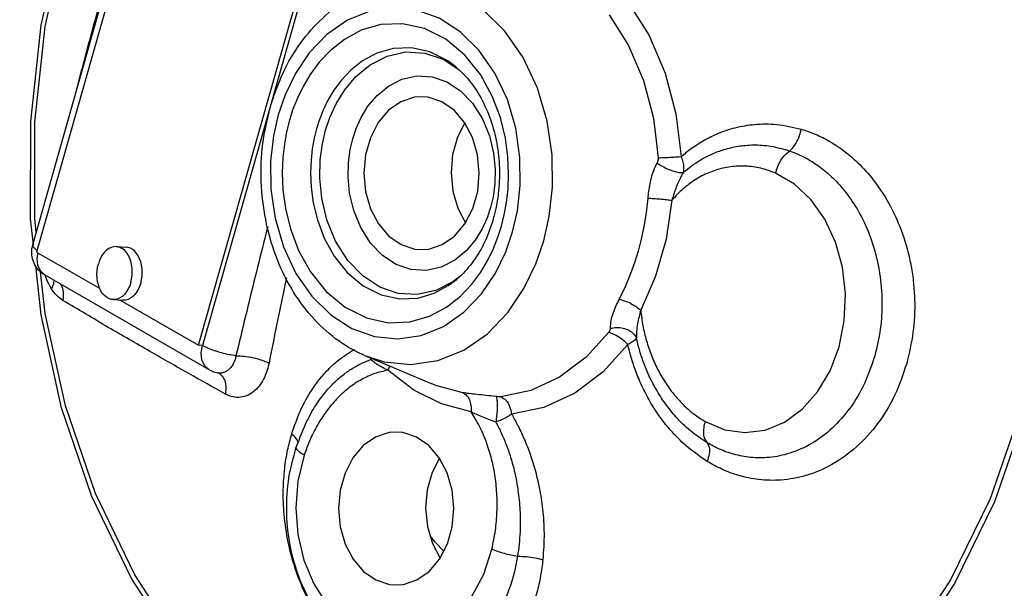
# Model space of a CAD drawing. Extents: x -20 to 85, y -32 to 56.
# Drawn here: x -1 to 3, y -8 to -6 of the extents above; entities that cross this region are included whole.
import ezdxf

# ---------------------------------------------------------------- set-up
doc = ezdxf.new("R2010")
doc.units = 0
doc.header["$LTSCALE"] = 1.5
doc.header["$MEASUREMENT"] = 0
doc.layers.get('0').update_dxf_attribs({"linetype": 'CONTINUOUS'})

msp = doc.modelspace()

# ---------------------------------------------------------------- linework, layer by layer
at = {"color": 7, "linetype": 'Continuous'}
for p, q in [((-1.3365, -6.8441), (-0.608, -4.2718)), ((-0.5899, -4.3047), (-1.3184, -6.8771)), ((-0.5572, -7.3153), (0.1713, -4.7429)), ((0.19, -4.7441), (-0.5385, -7.3164)), ((0.5933, -5.9711), (0.6636, -6.0171)), ((-1.3184, -6.8771), (-1.0218, -7.0478)), ((-0.9437, -6.8516), (-0.897, -6.8545)), ((-1.2787, -7.1665), (-1.3, -6.9697)), ((-0.5074, -7.4305), (-1.2786, -6.9865)), ((-0.959, -7.1011), (-0.9123, -7.104)), ((-0.9256, -7.1032), (-0.5572, -7.3153)), ((-0.5385, -7.3164), (-0.5572, -7.3153)), ((0.2243, -7.3637), (0.5366, -7.496)), ((-0.4625, -7.4459), (-0.4627, -7.4459)), ((-0.0355, -7.6484), (-0.0355, -7.6484)), ((2.9977, -8.4354), (2.8033, -8.7304))]:
    msp.add_line(p, q, dxfattribs=at)
for points in [[(-1.333, -6.8438), (-1.3463, -6.7204), (-1.3461, -6.2636), (-1.2966, -5.8108), (-1.1987, -5.3714)], [(-1.3198, -6.7855), (-1.3271, -6.7186), (-1.3269, -6.2659), (-1.2779, -5.8171), (-1.1808, -5.3814)], [(1.0658, -6.8248), (1.0919, -6.7096), (1.1073, -6.5728), (1.1057, -6.4208), (1.0828, -6.262), (1.0371, -6.1063), (0.9695, -5.9627), (0.8831, -5.8385), (0.7811, -5.738), (0.6666, -5.6643), (0.5438, -5.6201), (0.4172, -5.607), (0.2906, -5.6253), (0.2153, -5.6519)], [(0.9197, -6.7824), (0.9423, -6.6828), (0.9556, -6.5644), (0.9542, -6.4328), (0.9345, -6.2954), (0.8949, -6.1605), (0.8364, -6.0361), (0.7616, -5.9285), (0.6732, -5.8415), (0.5741, -5.7777), (0.4678, -5.7394), (0.3581, -5.728), (0.2485, -5.7439), (0.1429, -5.7868), (0.0466, -5.8539), (-0.036, -5.9401), (-0.1018, -6.0376), (-0.15, -6.1377), (-0.1821, -6.2316)], [(1.4632, -5.7034), (1.5612, -5.8596), (1.6368, -6.0362), (1.6875, -6.2276), (1.7119, -6.4282)], [(1.3735, -5.762), (1.4644, -5.9068), (1.5345, -6.0706), (1.5815, -6.2481), (1.6041, -6.434)], [(0.867, -6.7561), (0.8804, -6.7027), (0.8909, -6.6447), (0.8981, -6.5806), (0.9009, -6.5093), (0.8975, -6.4296), (0.8856, -6.3414), (0.8622, -6.2454), (0.824, -6.1439), (0.7683, -6.0432), (0.6948, -5.9514), (0.6055, -5.8769), (0.5055, -5.8266), (0.4014, -5.8038), (0.3004, -5.808), (0.2082, -5.8346), (0.1288, -5.8772), (0.0632, -5.929), (0.0102, -5.985), (-0.0321, -6.0421), (-0.0656, -6.0983), (-0.092, -6.153), (-0.1129, -6.206), (-0.1295, -6.2579)], [(0.6533, -6.0067), (0.6148, -5.9779), (0.5309, -5.9357), (0.4436, -5.9166), (0.3588, -5.9201), (0.2814, -5.9424), (0.2147, -5.9782), (0.1597, -6.0217), (0.1152, -6.0687), (0.0797, -6.1166), (0.0516, -6.1638), (0.0294, -6.2096), (0.0118, -6.2541), (-0.002, -6.2977)], [(0.0405, -6.3047), (0.0607, -6.2443), (0.0899, -6.1798), (0.1302, -6.1141), (0.1831, -6.0511), (0.2496, -5.9962), (0.3293, -5.9557), (0.4174, -5.9364), (0.5069, -5.9417), (0.5933, -5.9711)], [(0.1679, -6.3445), (0.1841, -6.2961), (0.2075, -6.2444), (0.2398, -6.1917), (0.2822, -6.1413), (0.3355, -6.0972), (0.3994, -6.0647), (0.4701, -6.0493), (0.5419, -6.0535), (0.6111, -6.0771), (0.6753, -6.119), (0.7319, -6.1778), (0.7781, -6.2508), (0.8109, -6.3313), (0.8298, -6.4118), (0.8372, -6.4878), (0.8355, -6.5566), (0.8275, -6.6169), (0.8155, -6.6683)], [(0.4899, -6.147), (0.4579, -6.1497), (0.3945, -6.1705), (0.3367, -6.2108), (0.2879, -6.2684), (0.2509, -6.3397), (0.228, -6.4208), (0.2204, -6.5068), (0.2285, -6.5928), (0.252, -6.6737), (0.2893, -6.745), (0.3385, -6.8024), (0.3965, -6.8425)], [(0.5869, -6.1702), (0.5233, -6.1496), (0.4899, -6.147)], [(0.4936, -6.8657), (0.5255, -6.8631), (0.589, -6.8422), (0.6468, -6.8019), (0.6956, -6.7444), (0.7325, -6.673), (0.7555, -6.592), (0.7631, -6.506), (0.7549, -6.42), (0.7315, -6.339), (0.6941, -6.2678), (0.645, -6.2104), (0.5869, -6.1702)], [(-0.1821, -6.2316), (-0.2047, -6.3312), (-0.218, -6.4496), (-0.2166, -6.5812), (-0.1969, -6.7186), (-0.1573, -6.8535), (-0.0988, -6.9779), (-0.024, -7.0855), (0.0644, -7.1725), (0.1635, -7.2363), (0.2698, -7.2746), (0.3795, -7.286), (0.4891, -7.2701), (0.5947, -7.2272), (0.691, -7.1601), (0.7736, -7.0739), (0.8394, -6.9764), (0.8876, -6.8763), (0.9197, -6.7824)], [(-0.1295, -6.2579), (-0.1428, -6.3113), (-0.1533, -6.3693), (-0.1605, -6.4334), (-0.1633, -6.5048), (-0.1599, -6.5844), (-0.148, -6.6726), (-0.1247, -6.7686), (-0.0864, -6.8701), (-0.0307, -6.9708), (0.0428, -7.0626), (0.1321, -7.1371), (0.2321, -7.1874), (0.3361, -7.2102), (0.4372, -7.2061), (0.5294, -7.1794), (0.6088, -7.1368), (0.6744, -7.085), (0.7274, -7.029), (0.7696, -6.9719), (0.8031, -6.9157), (0.8296, -6.861), (0.8505, -6.808), (0.867, -6.7561)], [(0.6955, -6.2704), (0.6607, -6.3376), (0.6377, -6.4186), (0.6301, -6.5047), (0.6383, -6.5906), (0.6617, -6.6716), (0.6977, -6.7402)], [(-0.002, -6.2977), (-0.0132, -6.3425), (-0.0221, -6.3912), (-0.0281, -6.445), (-0.0304, -6.5049), (-0.0276, -6.5717), (-0.0176, -6.6457), (0.002, -6.7264), (0.0341, -6.8115), (0.0809, -6.896), (0.1426, -6.9731), (0.2175, -7.0356), (0.3013, -7.0778), (0.3887, -7.0969), (0.4735, -7.0934), (0.5508, -7.0711), (0.6175, -7.0353), (0.6585, -7.0043)], [(0.6702, -6.9935), (0.6392, -7.017), (0.5595, -7.0576), (0.4714, -7.0768), (0.3819, -7.0715), (0.2955, -7.0421), (0.2155, -6.9898), (0.1449, -6.9165), (0.0873, -6.8255), (0.0464, -6.7251), (0.0227, -6.6246), (0.0135, -6.5299), (0.0155, -6.4441), (0.0255, -6.3688), (0.0405, -6.3047)], [(0.8155, -6.6683), (0.7994, -6.7166), (0.7759, -6.7683), (0.7437, -6.821), (0.7013, -6.8715), (0.6479, -6.9155), (0.5841, -6.948), (0.5134, -6.9635), (0.4416, -6.9593), (0.3723, -6.9357), (0.3081, -6.8937), (0.2516, -6.8349), (0.2054, -6.7619), (0.1726, -6.6814), (0.1536, -6.6009), (0.1463, -6.525), (0.1479, -6.4562), (0.1559, -6.3958), (0.1679, -6.3445)], [(1.825, -7.6739), (1.917, -7.7129), (2.012, -7.7263), (2.1065, -7.7142), (2.1976, -7.6771), (2.2812, -7.6164), (2.3538, -7.5347), (2.4124, -7.4353), (2.4547, -7.3223), (2.479, -7.2002), (2.4842, -7.0742), (2.4702, -6.9491), (2.4374, -6.8303), (2.3874, -6.7226), (2.3223, -6.6307), (2.2442, -6.5575), (2.1557, -6.5062)], [(1.5548, -6.624), (1.5471, -6.6935), (1.5368, -6.7575), (1.5243, -6.8168), (1.5098, -6.8728)], [(1.6683, -6.6341), (1.6413, -6.8163), (1.5921, -6.9902), (1.522, -7.1509)], [(0.2244, -7.3637), (0.3152, -7.3932), (0.4419, -7.4064), (0.5684, -7.388), (0.6903, -7.3386), (0.8016, -7.2611), (0.8969, -7.1616), (0.973, -7.0489), (1.0287, -6.9333), (1.0658, -6.8248)], [(0.3965, -6.8425), (0.4601, -6.8632), (0.4936, -6.8657)], [(-1.2786, -6.9865), (-1.3001, -6.9664), (-1.312, -6.9396), (-1.3153, -6.9074), (-1.3111, -6.8813)], [(-0.9437, -6.8516), (-0.9457, -6.8515), (-0.957, -6.8524), (-0.9682, -6.8556), (-0.9791, -6.861), (-0.9895, -6.8686), (-0.9992, -6.8782), (-1.008, -6.8896), (-1.0158, -6.9026), (-1.0223, -6.917), (-1.0275, -6.9326)], [(-0.8753, -7.0202), (-0.8715, -7.0039), (-0.8692, -6.987), (-0.8684, -6.97), (-0.8691, -6.9531), (-0.8714, -6.9366), (-0.8752, -6.9208), (-0.8804, -6.9061), (-0.887, -6.8927), (-0.8947, -6.8809), (-0.9035, -6.8708), (-0.9132, -6.8627), (-0.9235, -6.8567), (-0.9345, -6.853), (-0.9437, -6.8516)], [(-0.8285, -7.0231), (-0.8247, -7.0067), (-0.8224, -6.9899), (-0.8216, -6.9729), (-0.8224, -6.9559), (-0.8247, -6.9394), (-0.8285, -6.9237), (-0.8337, -6.909), (-0.8402, -6.8956), (-0.848, -6.8837), (-0.8568, -6.8737), (-0.8664, -6.8656), (-0.8768, -6.8596), (-0.8877, -6.8558), (-0.897, -6.8545)], [(1.5098, -6.8728), (1.4929, -6.9276), (1.4729, -6.9831), (1.4489, -7.0403), (1.4202, -7.0994)], [(-0.3859, -9.0586), (-0.6462, -8.7581), (-0.8717, -8.4118), (-1.0578, -8.0266), (-1.2007, -7.6106), (-1.2975, -7.1723), (-1.3223, -6.9423)], [(-0.959, -7.1011), (-0.9683, -7.0998), (-0.9792, -7.096), (-0.9896, -7.09), (-0.9993, -7.0819), (-1.0081, -7.0719), (-1.0158, -7.06), (-1.0223, -7.0466), (-1.0275, -7.0319), (-1.0313, -7.0162), (-1.0336, -6.9997), (-1.0344, -6.9828), (-1.0336, -6.9657), (-1.0313, -6.9489), (-1.0275, -6.9326)], [(-0.8753, -7.0202), (-0.8805, -7.0357), (-0.887, -7.0501), (-0.8948, -7.0632), (-0.9036, -7.0746), (-0.9132, -7.0842), (-0.9236, -7.0917), (-0.9345, -7.0972), (-0.9458, -7.1004), (-0.9571, -7.1012), (-0.959, -7.1011)], [(-0.8285, -7.0231), (-0.8338, -7.0386), (-0.8403, -7.053), (-0.848, -7.066), (-0.8568, -7.0774), (-0.8665, -7.087), (-0.8769, -7.0946), (-0.8878, -7.1), (-0.899, -7.1032), (-0.9104, -7.1041), (-0.9123, -7.104)], [(-0.3752, -9.036), (-0.6331, -8.7382), (-0.8567, -8.395), (-1.0411, -8.0132), (-1.1827, -7.601), (-1.2787, -7.1665)], [(1.3719, -7.254), (1.2648, -7.3721), (1.1408, -7.4654), (1.006, -7.5279), (0.8651, -7.5574)], [(1.4614, -7.3127), (1.346, -7.44), (1.2122, -7.5407), (1.0669, -7.6081), (0.9148, -7.6399)], [(-0.5074, -7.4305), (-0.529, -7.4103), (-0.5408, -7.3835), (-0.5441, -7.3513), (-0.5385, -7.3164)], [(0.7243, -7.6284), (0.5856, -7.5917), (0.4548, -7.5261), (0.3336, -7.433)], [(0.6864, -7.5387), (0.5588, -7.5049), (0.5365, -7.4959)], [(3.3073, -7.6254), (3.1641, -8.0381), (2.9783, -8.4185), (2.7539, -8.7591)], [(3.3295, -7.6354), (3.1851, -8.0516), (2.9977, -8.4354)], [(0.3707, -7.7238), (0.3387, -7.7265), (0.2753, -7.7473), (0.2175, -7.7876), (0.1687, -7.8452), (0.1317, -7.9165), (0.1088, -7.9976), (0.1012, -8.0836), (0.1093, -8.1696), (0.1328, -8.2505), (0.1702, -8.3218), (0.2193, -8.3792), (0.2773, -8.4193)], [(0.4677, -7.747), (0.4042, -7.7264), (0.3707, -7.7238)], [(0.3744, -8.4425), (0.4063, -8.4399), (0.4698, -8.419), (0.5276, -8.3787), (0.5764, -8.3212), (0.6133, -8.2498), (0.6363, -8.1688), (0.6439, -8.0828), (0.6357, -7.9968), (0.6123, -7.9158), (0.5749, -7.8446), (0.5258, -7.7872), (0.4677, -7.747)], [(-0.0604, -7.8328), (-0.0896, -7.9545), (-0.0994, -8.0802), (-0.09, -8.2055), (-0.0617, -8.3262), (-0.0156, -8.4371), (0.0463, -8.5335), (0.1215, -8.6114), (0.207, -8.6678), (0.2992, -8.7003), (0.3944, -8.7076), (0.4888, -8.6894), (0.5785, -8.6463), (0.6596, -8.5804), (0.7288, -8.4944), (0.7838, -8.3912), (0.8223, -8.2741)], [(0.5763, -7.8472), (0.5415, -7.9144), (0.5186, -7.9954), (0.5109, -8.0815), (0.5191, -8.1674), (0.5425, -8.2484), (0.5785, -8.317)], [(0.5958, -8.2838), (0.5562, -8.2419), (0.5318, -8.2112)], [(0.2773, -8.4193), (0.3409, -8.44), (0.3744, -8.4425)]]:
    msp.add_lwpolyline(points, dxfattribs=at)
for points in [[(-1.1295, -6.1131), (-1.1273, -6.1046), (-1.0485, -5.8071), (-0.9675, -5.5153)], [(-0.2204, -6.1971), (-0.1596, -6.0351), (-0.0762, -5.8939), (0.0269, -5.7768), (0.1443, -5.6884), (0.2153, -5.6519)], [(0.6533, -6.0067), (0.7122, -6.0661), (0.7711, -6.1534), (0.8159, -6.2547), (0.845, -6.366), (0.8574, -6.483), (0.8523, -6.6029), (0.8407, -6.6733)], [(0.2244, -7.3637), (0.2137, -7.3591), (0.0874, -7.2846), (-0.0249, -7.1803), (-0.1205, -7.0478), (-0.1935, -6.894), (-0.2412, -6.725), (-0.2617, -6.5469), (-0.2545, -6.3684), (-0.2204, -6.1971)], [(1.7119, -6.4282), (1.7615, -6.3889), (1.8198, -6.3516), (1.8877, -6.3187), (1.9664, -6.2927), (2.0572, -6.2772), (2.1607, -6.2773), (2.277, -6.2994)], [(2.2228, -6.4019), (2.2459, -6.3751), (2.2647, -6.3396), (2.277, -6.2994)], [(2.277, -6.2994), (2.3423, -6.3229), (2.4118, -6.3578), (2.4851, -6.4075), (2.5605, -6.4752), (2.6343, -6.5634), (2.7025, -6.675), (2.7585, -6.8086), (2.7948, -6.9534), (2.8096, -7.104), (2.802, -7.2552), (2.7724, -7.4018)], [(1.7222, -6.5028), (1.7607, -6.4722), (1.8052, -6.4432), (1.8559, -6.417), (1.9135, -6.3953), (1.9786, -6.38), (2.0518, -6.3737), (2.1333, -6.3795), (2.2228, -6.4019)], [(1.6041, -6.434), (1.6037, -6.4421), (1.6018, -6.4501), (1.5986, -6.4578)], [(1.6041, -6.434), (1.6393, -6.4328), (1.6773, -6.4307), (1.7119, -6.4282)], [(1.7119, -6.4282), (1.7202, -6.4546), (1.7237, -6.48), (1.7222, -6.5028)], [(2.1557, -6.5062), (2.1661, -6.4749), (2.1815, -6.4457), (2.2009, -6.4208), (2.2228, -6.4019)], [(2.2228, -6.4019), (2.2772, -6.4243), (2.3346, -6.4566), (2.3949, -6.5015), (2.4565, -6.5617), (2.5166, -6.6393), (2.5718, -6.7367), (2.6167, -6.8528), (2.6453, -6.9782), (2.656, -7.1085), (2.6483, -7.2392), (2.6223, -7.366)], [(1.5986, -6.4578), (1.585, -6.4865), (1.5733, -6.52), (1.5642, -6.5568), (1.5583, -6.5923), (1.5548, -6.624)], [(1.5986, -6.4578), (1.6232, -6.4736), (1.6509, -6.4873), (1.6785, -6.4974), (1.7032, -6.5028), (1.7222, -6.5028)], [(2.1557, -6.5062), (2.1211, -6.4932), (2.086, -6.4834), (2.0505, -6.4768), (2.0149, -6.4734), (1.9794, -6.4733), (1.9442, -6.4764), (1.9094, -6.4826), (1.8752, -6.492), (1.8419, -6.5043), (1.8095, -6.5196), (1.7783, -6.5376), (1.7485, -6.5582), (1.7202, -6.5812), (1.6935, -6.6065), (1.6683, -6.6341)], [(1.7222, -6.5028), (1.71, -6.5244), (1.6979, -6.55), (1.6864, -6.5789), (1.6765, -6.6076), (1.6683, -6.6341)], [(1.5548, -6.624), (1.5825, -6.6253), (1.6128, -6.6276), (1.6425, -6.6306), (1.6683, -6.6341)], [(0.8407, -6.6733), (0.8287, -6.7216)], [(0.8287, -6.7216), (0.7908, -6.8243), (0.7365, -6.9183), (0.6683, -6.9957), (0.6585, -7.0043)], [(-0.2318, -6.7587), (-0.2454, -6.8125), (-0.2906, -6.993), (-0.3362, -7.1794), (-0.3808, -7.3648)], [(-1.3399, -6.8602), (-1.3365, -6.8442)], [(-1.3361, -6.8442), (-1.3359, -6.8498), (-1.3271, -6.8605), (-1.3161, -6.8685)], [(-1.2786, -6.9865), (-1.307, -6.9641), (-1.3278, -6.9344), (-1.3392, -6.9003), (-1.3399, -6.8602)], [(-1.27, -7.0086), (-1.2779, -6.9876)], [(-1.2488, -7.0498), (-1.27, -7.0086)], [(-1.2375, -7.0092), (-1.238, -7.0198), (-1.2488, -7.0498)], [(-1.2069, -7.0268), (-1.2042, -7.0313), (-1.1935, -7.0655), (-1.1949, -7.105)], [(-0.1439, -6.9989), (-0.1533, -7.0432), (-0.1902, -7.2217), (-0.2254, -7.3993)], [(-1.1949, -7.105), (-1.2236, -7.0819), (-1.2488, -7.0498)], [(-0.4307, -7.545), (-0.6028, -7.4487), (-0.7851, -7.3449), (-0.9811, -7.2314), (-1.1949, -7.105)], [(1.4202, -7.0994), (1.4052, -7.1299), (1.3917, -7.1634), (1.3817, -7.1995), (1.3782, -7.2358)], [(1.4202, -7.0994), (1.4463, -7.1065), (1.4738, -7.1183), (1.5, -7.1337), (1.522, -7.1509)], [(1.522, -7.1509), (1.514, -7.182), (1.5071, -7.2148), (1.5025, -7.2487), (1.5017, -7.2814)], [(1.522, -7.1509), (1.5322, -7.2232), (1.5491, -7.2944), (1.5724, -7.3633), (1.6016, -7.4285), (1.6363, -7.489), (1.6761, -7.5443), (1.7211, -7.5941), (1.771, -7.6377), (1.825, -7.6739)], [(1.3782, -7.2358), (1.3776, -7.242), (1.3754, -7.2482), (1.3719, -7.254)], [(1.3719, -7.254), (1.4033, -7.2661), (1.4349, -7.2868), (1.4614, -7.3127)], [(1.3782, -7.2358), (1.4085, -7.2319), (1.4391, -7.2352), (1.4667, -7.2454), (1.4884, -7.2614), (1.5017, -7.2814)], [(1.5017, -7.2814), (1.4941, -7.291), (1.4804, -7.3016), (1.4614, -7.3127)], [(1.8346, -7.8617), (1.7448, -7.7963), (1.6713, -7.725), (1.6121, -7.6515), (1.5648, -7.5782), (1.5276, -7.5065), (1.4988, -7.4376), (1.4772, -7.3729), (1.4614, -7.3127)], [(1.8343, -7.7739), (1.7546, -7.7168), (1.6892, -7.6537), (1.6363, -7.588), (1.5941, -7.5222), (1.5607, -7.4573), (1.535, -7.395), (1.5157, -7.3363), (1.5017, -7.2814)], [(-0.3808, -7.3648), (-0.4128, -7.36), (-0.4475, -7.3519), (-0.4819, -7.3412), (-0.5131, -7.329), (-0.5385, -7.3164)], [(-0.119, -7.7338), (-0.079, -7.6263), (-0.0331, -7.5399), (0.0155, -7.4713), (0.0647, -7.4177), (0.1135, -7.3761), (0.1605, -7.3448), (0.1766, -7.3357)], [(-0.3808, -7.3648), (-0.3851, -7.3819), (-0.3919, -7.399), (-0.4016, -7.4156), (-0.4145, -7.4302), (-0.4306, -7.4409), (-0.4483, -7.4461), (-0.4625, -7.4459)], [(-0.2254, -7.3993), (-0.2339, -7.4328), (-0.2472, -7.4668), (-0.2664, -7.4997), (-0.292, -7.5286), (-0.3238, -7.5499), (-0.3589, -7.5602), (-0.3951, -7.5585), (-0.4307, -7.545)], [(-0.3809, -7.365), (-0.3414, -7.3673), (-0.299, -7.3745), (-0.2588, -7.3856), (-0.2254, -7.3993)], [(-0.0355, -7.6484), (-0.0115, -7.607), (0.0346, -7.5422), (0.0813, -7.4911), (0.1274, -7.4513), (0.1717, -7.421), (0.2134, -7.3987), (0.2522, -7.3828)], [(0.2523, -7.3827), (0.2536, -7.3759)], [(0.2573, -7.378), (0.2523, -7.3827)], [(0.3336, -7.433), (0.3108, -7.4215), (0.2885, -7.4089), (0.2682, -7.3955), (0.2523, -7.3827)], [(2.6223, -7.366), (2.5736, -7.4957), (2.5059, -7.6103), (2.422, -7.7054), (2.3254, -7.7775), (2.2228, -7.8233), (2.1261, -7.8429), (2.0379, -7.8426), (1.9602, -7.8282), (1.8928, -7.8042), (1.8343, -7.7739)], [(2.7724, -7.4018), (2.7157, -7.5516), (2.6357, -7.6841), (2.5359, -7.7938), (2.4206, -7.8765), (2.2978, -7.9283), (2.182, -7.9493), (2.0765, -7.9471), (1.9838, -7.9282), (1.9037, -7.8985), (1.8346, -7.8617)], [(-0.5074, -7.4305), (-0.4729, -7.444), (-0.4625, -7.4459)], [(-0.4627, -7.4459), (-0.4623, -7.446), (-0.4619, -7.446), (-0.4618, -7.446)], [(-0.4623, -7.4459), (-0.4571, -7.4493)], [(-0.4571, -7.4493), (-0.4377, -7.4728), (-0.4285, -7.506), (-0.4307, -7.545)], [(0.3336, -7.433), (0.2712, -7.4491), (0.2102, -7.4764), (0.1518, -7.5148), (0.0977, -7.563), (0.0494, -7.6191), (0.0071, -7.6823), (-0.0294, -7.7528), (-0.0604, -7.8328)], [(0.3419, -7.4134), (0.3336, -7.433)], [(0.8422, -7.5567), (0.7938, -7.5515), (0.751, -7.547), (0.7155, -7.5427), (0.6864, -7.5387)], [(0.6864, -7.5387), (0.7036, -7.5511), (0.7164, -7.5718), (0.7236, -7.5985), (0.7243, -7.6284)], [(0.8422, -7.5567), (0.8455, -7.5689), (0.8471, -7.5895), (0.8468, -7.6165), (0.8446, -7.6467), (0.8408, -7.677)], [(0.8651, -7.5574), (0.8584, -7.5577), (0.8506, -7.5574), (0.8422, -7.5567)], [(0.8651, -7.5574), (0.8883, -7.5744), (0.9058, -7.6035), (0.9148, -7.6399)], [(0.8223, -8.2741), (0.8386, -8.1873), (0.8463, -8.099), (0.8453, -8.0106), (0.8359, -7.924), (0.8184, -7.841), (0.7936, -7.7638), (0.7622, -7.6931), (0.7243, -7.6284)], [(0.8408, -7.677), (0.8072, -7.665), (0.7759, -7.6526), (0.7484, -7.6403), (0.7243, -7.6284)], [(-0.0355, -7.6484), (-0.0488, -7.6744), (-0.0972, -7.7934)], [(0.9148, -7.6399), (0.8933, -7.6531), (0.8681, -7.6657), (0.8408, -7.677)], [(0.8408, -7.677), (0.8647, -7.7244), (0.8881, -7.7792), (0.9102, -7.8427), (0.9298, -7.9154), (0.945, -7.9975), (0.9542, -8.09), (0.9548, -8.1934), (0.9432, -8.3073)], [(0.9148, -7.6399), (0.943, -7.691), (0.9713, -7.7502), (0.9987, -7.8187), (1.0239, -7.8973), (1.0451, -7.9862), (1.0605, -8.0867), (1.0674, -8.1995), (1.0619, -8.3243)], [(1.825, -7.6739), (1.818, -7.704), (1.8172, -7.732), (1.8228, -7.7558), (1.8343, -7.7739)], [(-0.1519, -7.8952), (-0.138, -7.8086), (-0.119, -7.7338)], [(-0.089, -7.7732), (-0.089, -7.7729), (-0.0977, -7.7538), (-0.119, -7.7338)], [(1.8343, -7.7739), (1.8437, -7.7953), (1.8438, -7.8258), (1.8346, -7.8617)], [(-0.1253, -7.9017), (-0.0972, -7.7934)], [(-0.0604, -7.8328), (-0.0803, -7.8196), (-0.093, -7.8073), (-0.0977, -7.7968), (-0.0971, -7.7935)], [(1.0619, -8.3243), (1.0515, -8.399), (1.0334, -8.4788), (1.0055, -8.5633), (0.9646, -8.6508), (0.9078, -8.7378), (0.8323, -8.8182), (0.7371, -8.8837), (0.6253, -8.9248), (0.5047, -8.9345), (0.3819, -8.9115), (0.2619, -8.8564), (0.1497, -8.7715), (0.05, -8.6605), (-0.0338, -8.5272), (-0.096, -8.3831), (-0.135, -8.2419), (-0.1543, -8.1114), (-0.1585, -7.9958), (-0.1519, -7.8952)], [(0.4194, -8.8314), (0.3764, -8.8262), (0.2586, -8.7911), (0.1496, -8.7277), (0.0532, -8.6383), (-0.0286, -8.5235), (-0.0899, -8.3901), (-0.1283, -8.2441), (-0.1424, -8.0906), (-0.1316, -7.9382), (-0.1253, -7.9017)], [(0.8223, -8.2741), (0.8489, -8.2842), (0.8793, -8.2935), (0.9115, -8.3014), (0.9432, -8.3073)], [(0.9432, -8.3073), (0.9303, -8.3723), (0.9106, -8.4413), (0.8822, -8.5141), (0.8426, -8.5892), (0.7892, -8.6638), (0.7198, -8.7326), (0.6339, -8.7886), (0.5343, -8.8237), (0.4281, -8.8319), (0.4196, -8.8314)], [(0.9432, -8.3073), (0.9846, -8.3096), (1.0257, -8.3155), (1.0619, -8.3243)]]:
    msp.add_spline(points, degree=3, dxfattribs=at)
msp.add_open_spline([(-1.1887, -9.1147), (-1.257, -9.0026), (-1.4159, -8.7419), (-1.5797, -8.3692), (-1.669, -8.1094), (-1.9072, -6.9277)], degree=3, knots=[0, 0, 0, 0, 0.393516, 0.915098, 1.217142, 1.217142, 1.217142, 1.217142], dxfattribs=at)

doc.saveas('drawing.dxf')
